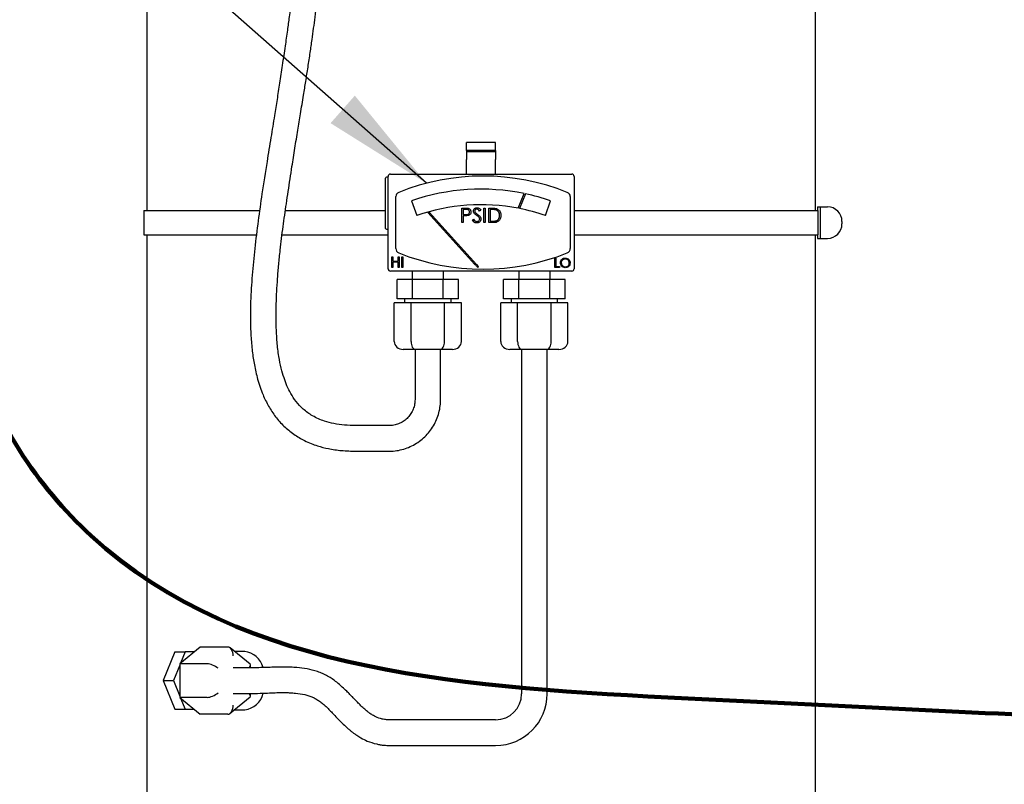
# Model space of a CAD drawing. Units: inches. Extents: x 0.1 to 22.1, y 0.1 to 17.1.
# Drawn here: x 4.1 to 5.1, y 2.4 to 3.3 of the extents above; entities that cross this region are included whole.
import ezdxf

# ---------------------------------------------------------------- set-up
doc = ezdxf.new("R2010")
doc.units = ezdxf.units.IN
doc.header["$MEASUREMENT"] = 0
doc.layers.add('7', color=7, linetype='Continuous', lineweight=25)
doc.styles.add('SLDTEXTSTYLE0', font='TXT', dxfattribs={"width": 0.75})
doc.dimstyles.new('SLDDIMSTYLE0', dxfattribs={"dimtxt": 0.12, "dimasz": 0.12, "dimexe": 0, "dimexo": 0.0625, "dimgap": 0.03, "dimtad": 0, "dimtih": 1, "dimtoh": 1, "dimdec": 6, "dimlfac": 12, "dimrnd": 1e-09, "dimzin": 12, "dimdsep": 46, "dimlunit": 5, "dimtxsty": 'SLDTEXTSTYLE0', "dimsah": 1, "dimcen": 0.09, "dimadec": 0, "dimazin": 3, "dimtfac": 1, "dimtofl": 0, "dimtmove": 0, "dimatfit": 3, "dimfxl": 0, "dimfrac": 2, "dimtolj": 1, "dimtzin": 12, "dimarcsym": 0})
doc.dimstyles.new('SLDDIMSTYLE2', dxfattribs={"dimtxt": 0.18, "dimasz": 0.12, "dimexe": 0, "dimexo": 0.0625, "dimgap": 0, "dimtad": 0, "dimtih": 1, "dimtoh": 1, "dimdec": 0, "dimrnd": 1e-09, "dimzin": 0, "dimdsep": 46, "dimlunit": 5, "dimtxsty": 'Standard', "dimsah": 1, "dimcen": 0.09, "dimadec": 0, "dimazin": 0, "dimtfac": 0.12, "dimtdec": 0, "dimtofl": 0, "dimtmove": 0, "dimatfit": 3, "dimfxl": 0, "dimfrac": 2, "dimtolj": 1, "dimtzin": 0, "dimarcsym": 0})

# ---------------------------------------------------------------- blocks, each defined once
blk = doc.blocks.new('_D')
at = {"layer": '7', "color": 7}
for p, q in [((6.2158, 8.8603), (2.5816, 8.8603)), ((2.7066, 8.8603), (2.7066, 5.6442)), ((2.8816, 5.5954), (2.845, 5.5954)), ((2.845, 5.5954), (2.845, 5.4049)), ((3.2363, 5.5954), (3.2728, 5.5954)), ((3.2728, 5.5954), (3.2728, 5.4049)), ((2.845, 5.4049), (2.8816, 5.4049)), ((3.2728, 5.4049), (3.2363, 5.4049)), ((2.7066, 1.7822), (2.7066, 5.3806)), ((3.7679, 1.7822), (2.5816, 1.7822))]:
    blk.add_line(p, q, dxfattribs=at)
for centre, start, end in [((2.3431, 5.5002), 153.4349, 206.5651), ((3.0701, 5.5002), 333.4349, 26.5651)]:
    blk.add_arc(centre, 0.2675, start, end, dxfattribs=at)
for points in [[(2.7066, 8.8603), (2.6866, 8.7403), (2.7266, 8.7403)], [(2.7066, 1.7822), (2.7266, 1.9022), (2.6866, 1.9022)]]:
    blk.add_solid(points, dxfattribs=at)
at = {"layer": '7', "color": 7, "char_height": 0.12, "attachment_point": 1, "style": 'SLDTEXTSTYLE0'}
for s, insert in [('84-15/16"', (2.1038, 5.5596)), ('2157', (2.8816, 5.5596))]:
    blk.add_mtext(s, dxfattribs=dict(at, insert=insert))

msp = doc.modelspace()

# ---------------------------------------------------------------- linework, layer by layer
at = {"color": 7, "linetype": 'Continuous', "lineweight": 25}
for p, q in [((4.92729568, 3.04779188), (4.92729568, 3.68841686)), ((4.2085457, 3.48529183), (4.2085457, 3.04779188)), ((4.58354555, 3.12077101), (4.55229554, 3.12077101)), ((4.55229554, 3.11231108), (4.55229554, 3.12077101)), ((4.58354555, 3.11231108), (4.55229554, 3.11231108)), ((4.55229554, 3.11231108), (4.55229554, 3.11092529)), ((4.58354555, 3.11231108), (4.58354555, 3.12077101)), ((4.58354555, 3.11231108), (4.58354555, 3.11092529)), ((4.58354555, 3.11092529), (4.55229554, 3.11092529)), ((4.55229554, 3.11092529), (4.55229554, 3.10252099)), ((4.55229554, 3.089521), (4.55229554, 3.10252099)), ((4.58354555, 3.11092529), (4.58354555, 3.10252099)), ((4.58354555, 3.089521), (4.58354555, 3.10252099)), ((4.46525399, 3.02852099), (4.46525399, 3.08268769)), ((4.46792055, 3.08352104), (4.46608724, 3.08352104)), ((4.46792055, 2.98518775), (4.46792055, 3.08435439)), ((4.4704207, 3.08685434), (4.66542058, 3.08685434)), ((4.55229554, 3.08685434), (4.55229554, 3.089521)), ((4.58354555, 3.08685434), (4.58354555, 3.089521)), ((4.66792073, 3.08435439), (4.66792073, 2.98518775)), ((4.47625406, 3.00687881), (4.47625406, 3.06266332)), ((4.6078184, 3.05011154), (4.61428085, 3.06598831)), ((4.61552457, 3.06572823), (4.60906916, 3.04986876)), ((4.66375388, 3.06266332), (4.66375388, 3.00687881)), ((4.49320012, 3.05821556), (4.49868011, 3.04230055)), ((4.54738774, 3.05039607), (4.55045206, 3.05039607)), ((4.54738774, 3.03477107), (4.54738774, 3.05039607)), ((4.55164768, 3.04879351), (4.54879006, 3.04879351)), ((4.54879006, 3.04879351), (4.54879006, 3.04358514)), ((4.57102564, 3.05039607), (4.57242776, 3.05039607)), ((4.57102564, 3.03477107), (4.57102564, 3.05039607)), ((4.57242776, 3.05039607), (4.57242776, 3.03477107)), ((4.57643425, 3.03477107), (4.57643425, 3.05039607)), ((4.57643425, 3.05039607), (4.57958931, 3.05039607)), ((4.57893518, 3.04879351), (4.57783656, 3.04879351)), ((4.57783656, 3.04879351), (4.57783656, 3.03637363)), ((4.63716118, 3.04230055), (4.64264117, 3.05821556)), ((4.92973101, 3.05169816), (4.92973101, 3.04779188)), ((4.92973101, 3.05169816), (4.93250395, 3.05169816)), ((4.93250395, 3.05169816), (4.93250395, 3.01784397)), ((4.93250395, 3.05169816), (4.9403165, 3.05169816)), ((4.20542056, 3.04779188), (4.20542056, 3.02175025)), ((4.20542056, 3.04779188), (4.32955056, 3.04779188)), ((4.35736919, 3.04779188), (4.46525399, 3.04779188)), ((4.51216331, 3.0458825), (4.51081869, 3.04550332)), ((4.51081869, 3.04550332), (4.56134692, 2.98991916)), ((4.56308793, 2.98986235), (4.51216331, 3.0458825)), ((4.54879006, 3.04358514), (4.55152565, 3.04355072)), ((4.54990745, 3.04198258), (4.54879006, 3.04198258)), ((4.54879006, 3.04198258), (4.54879006, 3.03477107)), ((4.55860566, 3.03778523), (4.55992662, 3.03857712)), ((4.56762008, 3.0481518), (4.5663525, 3.04719095)), ((4.66792073, 3.04779188), (4.93030603, 3.04779188)), ((4.93030603, 3.02175025), (4.93030603, 3.04779188)), ((4.46608724, 3.02768773), (4.46792055, 3.02768773)), ((4.54879006, 3.03477107), (4.54738774, 3.03477107)), ((4.57242776, 3.03477107), (4.57102564, 3.03477107)), ((4.58127635, 3.03477107), (4.57643425, 3.03477107)), ((4.57783656, 3.03637363), (4.57962998, 3.03637363)), ((4.9559415, 3.03607316), (4.9559415, 3.03346897)), ((4.20542056, 3.02175025), (4.32626292, 3.02175025)), ((4.2085457, 3.02175025), (4.2085457, 2.26654187)), ((4.35392198, 3.02175025), (4.46792055, 3.02175025)), ((4.66792073, 3.02175025), (4.93030603, 3.02175025)), ((4.92729568, 2.0217502), (4.92729568, 3.02175025)), ((4.92973101, 3.02175025), (4.92973101, 3.01784397)), ((4.92973101, 3.01784397), (4.93250395, 3.01784397)), ((4.93250395, 3.01784397), (4.9403165, 3.01784397)), ((4.47189283, 2.99800401), (4.47292339, 2.99800401)), ((4.47189283, 2.98652103), (4.47189283, 2.99800401)), ((4.47292339, 2.99800401), (4.47292339, 2.99329304)), ((4.47881209, 2.99800401), (4.47984246, 2.99800401)), ((4.47881209, 2.99329304), (4.47881209, 2.99800401)), ((4.47984246, 2.99800401), (4.47984246, 2.98652103)), ((4.48278691, 2.99800401), (4.48381747, 2.99800401)), ((4.48278691, 2.98652103), (4.48278691, 2.99800401)), ((4.48381747, 2.99800401), (4.48381747, 2.98652103)), ((4.64736476, 2.99645621), (4.64825628, 2.99645621)), ((4.64736476, 2.98652103), (4.64736476, 2.99645621)), ((4.64825628, 2.99645621), (4.64825628, 2.98754006)), ((4.47292339, 2.98652103), (4.47189283, 2.98652103)), ((4.47292339, 2.99329304), (4.47881209, 2.99329304)), ((4.47292339, 2.99211532), (4.47292339, 2.98652103)), ((4.47881209, 2.99211532), (4.47292339, 2.99211532)), ((4.47881209, 2.98652103), (4.47881209, 2.99211532)), ((4.47984246, 2.98652103), (4.47881209, 2.98652103)), ((4.48381747, 2.98652103), (4.48278691, 2.98652103)), ((4.56435981, 2.98660492), (4.56528478, 2.9874457)), ((4.65207759, 2.98652103), (4.64736476, 2.98652103)), ((4.64825628, 2.98754006), (4.65207759, 2.98754006)), ((4.65207759, 2.98754006), (4.65207759, 2.98652103)), ((4.66542058, 2.98268769), (4.4704207, 2.98268769)), ((4.49375393, 2.98268769), (4.49375393, 2.97352104)), ((4.52750388, 2.97352104), (4.52750388, 2.98268769)), ((4.6083374, 2.98268769), (4.6083374, 2.97352104)), ((4.64208736, 2.97352104), (4.64208736, 2.98268769)), ((4.47755155, 2.95268767), (4.47755155, 2.97352104)), ((4.49409028, 2.97352104), (4.47755155, 2.97352104)), ((4.49409028, 2.95268767), (4.49409028, 2.97352104)), ((4.52716773, 2.97352104), (4.49409028, 2.97352104)), ((4.52716773, 2.95268767), (4.52716773, 2.97352104)), ((4.54370626, 2.97352104), (4.52716773, 2.97352104)), ((4.54370626, 2.95268767), (4.54370626, 2.97352104)), ((4.59213503, 2.95268767), (4.59213503, 2.97352104)), ((4.60867356, 2.97352104), (4.59213503, 2.97352104)), ((4.60867356, 2.95268767), (4.60867356, 2.97352104)), ((4.64175101, 2.97352104), (4.60867356, 2.97352104)), ((4.64175101, 2.95268767), (4.64175101, 2.97352104)), ((4.65828973, 2.97352104), (4.64175101, 2.97352104)), ((4.65828973, 2.95268767), (4.65828973, 2.97352104)), ((4.47454453, 2.90685437), (4.47454453, 2.94852101)), ((4.49258686, 2.94852101), (4.47454453, 2.94852101)), ((4.49409028, 2.95268767), (4.47755155, 2.95268767)), ((4.48562888, 2.95268767), (4.48562888, 2.94852101)), ((4.49258686, 2.90685437), (4.49258686, 2.94852101)), ((4.52867114, 2.94852101), (4.49258686, 2.94852101)), ((4.52716773, 2.95268767), (4.49409028, 2.95268767)), ((4.54370626, 2.95268767), (4.52716773, 2.95268767)), ((4.52867114, 2.90685437), (4.52867114, 2.94852101)), ((4.54671328, 2.94852101), (4.52867114, 2.94852101)), ((4.53562893, 2.94852101), (4.53562893, 2.95268767)), ((4.54671328, 2.90685437), (4.54671328, 2.94852101)), ((4.58912801, 2.90685437), (4.58912801, 2.94852101)), ((4.60717015, 2.94852101), (4.58912801, 2.94852101)), ((4.60867356, 2.95268767), (4.59213503, 2.95268767)), ((4.60021236, 2.95268767), (4.60021236, 2.94852101)), ((4.60717015, 2.90685437), (4.60717015, 2.94852101)), ((4.64325442, 2.94852101), (4.60717015, 2.94852101)), ((4.64175101, 2.95268767), (4.60867356, 2.95268767)), ((4.65828973, 2.95268767), (4.64175101, 2.95268767)), ((4.64325442, 2.90685437), (4.64325442, 2.94852101)), ((4.66129676, 2.94852101), (4.64325442, 2.94852101)), ((4.6502124, 2.94852101), (4.6502124, 2.95268767)), ((4.66129676, 2.90685437), (4.66129676, 2.94852101)), ((4.49739806, 2.89852107), (4.48416712, 2.89852107)), ((4.49687906, 2.89852107), (4.49687906, 2.84450563)), ((4.52385994, 2.89852107), (4.49739806, 2.89852107)), ((4.53709088, 2.89852107), (4.52385994, 2.89852107)), ((4.52437894, 2.84450563), (4.52437894, 2.89852107)), ((4.61198134, 2.89852107), (4.5987504, 2.89852107)), ((4.61146234, 2.89852107), (4.61146234, 2.5283486)), ((4.63844322, 2.89852107), (4.61198134, 2.89852107)), ((4.65167416, 2.89852107), (4.63844322, 2.89852107)), ((4.63896222, 2.5283486), (4.63896222, 2.89852107)), ((4.46897009, 2.81658903), (4.43372728, 2.81658903)), ((4.43372728, 2.789089), (4.46897009, 2.789089)), ((4.23860811, 2.57341689), (4.22602034, 2.54258351)), ((4.23860811, 2.57341689), (4.24980393, 2.57341689)), ((4.26607435, 2.57866793), (4.24397742, 2.56062575)), ((4.24980393, 2.57341689), (4.2448842, 2.56136626)), ((4.25964319, 2.57341689), (4.24980393, 2.57341689)), ((4.29553719, 2.57866793), (4.26607435, 2.57866793)), ((4.31964735, 2.5601178), (4.29817247, 2.57765204)), ((4.31380422, 2.57383352), (4.30284913, 2.57383352)), ((4.24397742, 2.55914472), (4.23721636, 2.54258351)), ((4.24397742, 2.56062575), (4.24397742, 2.52454132)), ((4.27344006, 2.56062575), (4.24397742, 2.56062575)), ((4.32462438, 2.55633355), (4.3014298, 2.55633355)), ((4.32007503, 2.55633355), (4.32007503, 2.55921654)), ((4.22602034, 2.54258351), (4.23860811, 2.51175018)), ((4.22602034, 2.54258351), (4.23721636, 2.54258351)), ((4.23721636, 2.54258351), (4.24397742, 2.52602235)), ((4.27344006, 2.52454132), (4.24397742, 2.52454132)), ((4.24397742, 2.52454132), (4.26607435, 2.50649914)), ((4.2448842, 2.52380081), (4.24980393, 2.51175018)), ((4.29817247, 2.50751504), (4.31964735, 2.52504927)), ((4.3014298, 2.52883352), (4.32462438, 2.52883352)), ((4.32007503, 2.52595053), (4.32007503, 2.52883352)), ((4.23860811, 2.51175018), (4.24980393, 2.51175018)), ((4.24980393, 2.51175018), (4.25964319, 2.51175018)), ((4.30284913, 2.51133356), (4.31380422, 2.51133356)), ((4.29553719, 2.50649914), (4.26607435, 2.50649914)), ((4.58354555, 2.50043195), (4.46950004, 2.50043195)), ((4.46950004, 2.47293193), (4.58354555, 2.47293193))]:
    msp.add_line(p, q, dxfattribs=at)
for centre, radius, start, end in [((4.46608731, 3.0826877), 0.00083333, 90, 180), ((4.47042064, 3.08435437), 0.0025, 90, 180), ((4.57000397, 2.84113677), 0.24364317, 68.16751743, 111.83248257), ((4.66542064, 3.08435437), 0.0025, 0, 90), ((4.56792064, 2.84121163), 0.22950782, 78.3461743, 109), ((4.48125397, 3.06266329), 0.005, 111.83248257, 180), ((4.56792064, 2.84121163), 0.22950782, 71, 78.02896923), ((4.65875397, 3.06266329), 0.005, 0, 68.16751743), ((4.56792064, 2.84121163), 0.21267578, 79.18729443, 109), ((4.56792064, 2.84121163), 0.21267578, 71, 78.84404382), ((4.94031647, 3.03607312), 0.015625, 0, 90), ((4.46608731, 3.02852103), 0.00083333, 180, 270), ((4.94031647, 3.03346895), 0.015625, 270, 0), ((4.48125397, 3.00687877), 0.005, 180, 248.16751743), ((4.65875397, 3.00687877), 0.005, 291.83248257, 0), ((4.57000397, 3.22840529), 0.24364317, 248.16751743, 291.83248257), ((4.47042064, 2.9851877), 0.0025, 180, 270), ((4.66542064, 2.9851877), 0.0025, 270, 0), ((4.31117474, 2.55090691), 0.0230769, 14.68312815, 83.45725828), ((4.31111878, 2.53438851), 0.02321083, 276.64386798, 346.34970141), ((4.58354564, 2.52834861), 0.02791667, 270, 0), ((4.58354564, 2.52834861), 0.05541667, 270, 0)]:
    msp.add_arc(centre, radius, start, end, dxfattribs=at)
for centre, major_axis, ratio, start_param, end_param in [((4.48416709, 2.90685437), (-0.0096225, 0), 0.8660254038, 0, 1.5707963268), ((4.49739803, 2.90685437), (0, 0.00833333), 0.5773502692, 1.5707963268, 3.1415926536), ((4.52385992, 2.90685437), (0, 0.00833333), 0.5773502692, 3.1415926536, 4.7123889804), ((4.53709086, 2.90685437), (0.0096225, 0), 0.8660254038, 4.7123889804, 6.2831853072), ((4.59875042, 2.90685437), (-0.0096225, 0), 0.8660254038, 0, 1.5707963268), ((4.61198136, 2.90685437), (0, 0.00833333), 0.5773502692, 1.5707963268, 3.1415926536), ((4.63844325, 2.90685437), (0, 0.00833333), 0.5773502692, 3.1415926536, 4.7123889804), ((4.65167419, 2.90685437), (0.0096225, 0), 0.8660254038, 4.7123889804, 6.2831853072), ((4.29553722, 2.56904542), (0, 0.0096225), 0.6123724357, 4.7123889804, 6.2831853072), ((4.27933269, 2.55581448), (0.00822573, -0.00390309), 0.3419987131, 0.9462734406, 2.5170697674), ((4.31174175, 2.55581448), (0.00822573, 0.00390309), 0.3419987131, 5.4450060763, 6.4440605844), ((4.27933269, 2.52935259), (0.00822573, 0.00390309), 0.3419987131, 3.7661155398, 5.3369118666), ((4.31174175, 2.52935259), (0.00822573, -0.00390309), 0.3419987131, 6.12231003, 7.1213645346), ((4.29553722, 2.51612165), (0, 0.0096225), 0.6123724357, 3.1415926536, 4.7123889804)]:
    msp.add_ellipse(centre, major_axis=major_axis, ratio=ratio, start_param=start_param, end_param=end_param, dxfattribs=at)
for points, knots in [([(4.43372728, 2.81658903), (4.42944923, 2.81668149), (4.4213822, 2.81685584), (4.40993185, 2.81855011), (4.39833812, 2.82148382), (4.38694206, 2.82645922), (4.37667441, 2.83384882), (4.36898601, 2.84219758), (4.36336259, 2.85075203), (4.35916059, 2.85928846), (4.35573131, 2.86837257), (4.35274526, 2.87890486), (4.35019247, 2.89179774), (4.34840213, 2.90707291), (4.3474963, 2.92474962), (4.34751066, 2.94275922), (4.34813873, 2.95970652), (4.34908549, 2.97495363), (4.35033212, 2.98987576), (4.35181097, 3.00422012), (4.35341909, 3.01780429), (4.35504825, 3.03034734), (4.35677127, 3.04276382), (4.35861115, 3.05541353), (4.36121633, 3.07281355), (4.36425476, 3.09269996), (4.36772007, 3.11462675), (4.3707765, 3.1334982), (4.373913, 3.15256732), (4.37678315, 3.16999714), (4.37948904, 3.18674497), (4.38188401, 3.20197347), (4.38416047, 3.21698339), (4.38617869, 3.23088971), (4.38793486, 3.24355494), (4.38960723, 3.25621835), (4.39142304, 3.2707828), (4.39342179, 3.28812926), (4.39552002, 3.30840975), (4.39755194, 3.33101323), (4.39925393, 3.35464207), (4.40044419, 3.37869557), (4.40094669, 3.40157483), (4.40071898, 3.42278344), (4.39987085, 3.44128359), (4.39847924, 3.45821765), (4.39650958, 3.47403427), (4.39361881, 3.48976995), (4.38971496, 3.50481952), (4.38520128, 3.51699465), (4.38067536, 3.52606951), (4.37647366, 3.53297013), (4.37126671, 3.53965244), (4.36457454, 3.54603366), (4.35802407, 3.55037296), (4.35178676, 3.55324999), (4.34643004, 3.55493567), (4.34043749, 3.55614229), (4.33641158, 3.556267), (4.33426457, 3.55633351)], [0, 0, 0, 0, 0.0153107744, 0.028871191, 0.041343115, 0.0580830907, 0.0731357314, 0.0865007493, 0.0987499336, 0.1099374144, 0.1207609587, 0.1337405696, 0.1493767467, 0.1680680431, 0.1890541063, 0.2129693827, 0.232710536, 0.2498894623, 0.2677573914, 0.2863747975, 0.3015500515, 0.3167500966, 0.3316733926, 0.3464443204, 0.3625221384, 0.3946802277, 0.4184742756, 0.4420956071, 0.4632330444, 0.487779188, 0.5055465421, 0.5242585475, 0.5432618359, 0.5602320948, 0.5749517107, 0.5895023456, 0.6065656674, 0.6282675544, 0.6530561389, 0.6809317202, 0.7112402853, 0.7399416053, 0.7694362195, 0.7955147709, 0.8182053696, 0.8378787536, 0.858392715, 0.8767695373, 0.8957609224, 0.9141185545, 0.9230824003, 0.9321063721, 0.9433140133, 0.9538556006, 0.9664878059, 0.9737137125, 0.981717302, 0.9902498982, 1, 1, 1, 1]), ([(4.33426261, 3.52883354), (4.33555578, 3.52877976), (4.33790926, 3.5286819), (4.34197274, 3.52764548), (4.34614201, 3.52555108), (4.35047046, 3.52164911), (4.35522994, 3.51549416), (4.35978938, 3.5066406), (4.36402032, 3.49465916), (4.36718775, 3.48176308), (4.3696064, 3.46786189), (4.37168205, 3.45072562), (4.37301206, 3.42954743), (4.37339858, 3.40470341), (4.3729016, 3.37915558), (4.37164174, 3.35325208), (4.36968231, 3.32689529), (4.36706197, 3.3001727), (4.36426625, 3.27643333), (4.36175021, 3.2569805), (4.35953294, 3.24070712), (4.35706423, 3.2233121), (4.35426493, 3.20431825), (4.35135188, 3.1851442), (4.34856444, 3.16716902), (4.34549109, 3.1477492), (4.34188892, 3.12550513), (4.33728501, 3.09747506), (4.33252977, 3.06761521), (4.32816493, 3.03646118), (4.32458278, 3.00734695), (4.32168682, 2.97842556), (4.32008363, 2.95335947), (4.31973299, 2.93155954), (4.32028662, 2.91374155), (4.32174786, 2.89711709), (4.32406341, 2.88155672), (4.32759273, 2.86584205), (4.33265668, 2.85090941), (4.33921346, 2.8374081), (4.34668786, 2.82601293), (4.3557466, 2.81581688), (4.36629711, 2.80714174), (4.37848188, 2.79996003), (4.39113655, 2.79496754), (4.40440376, 2.79154027), (4.41831353, 2.7894918), (4.42836322, 2.78922918), (4.43372728, 2.789089)], [0, 0, 0, 0, 0.0079774357, 0.0145183481, 0.024697674, 0.0329020024, 0.0402612142, 0.0545251369, 0.0682451855, 0.0854060134, 0.1021413137, 0.119427188, 0.1480429381, 0.1794886119, 0.2111481131, 0.2426039655, 0.2750778727, 0.3083639886, 0.3405397738, 0.3615973128, 0.3790907509, 0.3996517549, 0.4248241491, 0.448011783, 0.4690891125, 0.4898554352, 0.518263941, 0.5495575401, 0.5911292153, 0.6260771784, 0.6616864468, 0.695719644, 0.7297790719, 0.7513054273, 0.7735826703, 0.7934796746, 0.810952498, 0.8298575907, 0.8510958226, 0.867260875, 0.883483286, 0.8997181713, 0.9158527208, 0.9320941486, 0.9500144491, 0.9641830825, 0.9808825824, 1, 1, 1, 1]), ([(4.55045206, 3.05039607), (4.55112005, 3.05039818), (4.55231223, 3.05040195), (4.55349214, 3.0502348), (4.55401094, 3.05016131)], [0, 0, 0, 0, 0.5603101475, 1, 1, 1, 1]), ([(4.55560098, 3.04619871), (4.55553015, 3.04664706), (4.55542354, 3.04732189), (4.55484793, 3.04802619), (4.55374446, 3.04881749), (4.55257895, 3.04880416), (4.55164768, 3.04879351)], [0, 0, 0, 0, 0.2489645283, 0.374721035, 0.5003840066, 1, 1, 1, 1]), ([(4.55401094, 3.05016131), (4.55448564, 3.04998998), (4.55543501, 3.04964734), (4.55641639, 3.04859034), (4.55693429, 3.04738985), (4.55698015, 3.04660014), (4.5570031, 3.04620497)], [0, 0, 0, 0, 0.2796967337, 0.5593785466, 0.7795116626, 1, 1, 1, 1]), ([(4.55960728, 3.04715018), (4.559675, 3.04770495), (4.55981037, 3.04881387), (4.56087757, 3.05001847), (4.56215344, 3.05068524), (4.56302266, 3.05075952), (4.56345733, 3.05079666)], [0, 0, 0, 0, 0.2795529927, 0.5587855401, 0.7793614853, 1, 1, 1, 1]), ([(4.5633007, 3.0491941), (4.5629835, 3.04916967), (4.56234974, 3.04912087), (4.56158671, 3.04863393), (4.56108623, 3.04796447), (4.56103514, 3.04746552), (4.56100959, 3.04721598)], [0, 0, 0, 0, 0.2802475514, 0.5599450227, 0.7799214196, 1, 1, 1, 1]), ([(4.5663525, 3.04719095), (4.5659108, 3.04775733), (4.56529549, 3.0485463), (4.56413917, 3.04913039), (4.56358026, 3.04917286), (4.5633007, 3.0491941)], [0, 0, 0, 0, 0.5598000388, 0.779812822, 1, 1, 1, 1]), ([(4.56345733, 3.05079666), (4.56393839, 3.0507497), (4.56490054, 3.05065579), (4.56640637, 3.04973619), (4.56715949, 3.04875306), (4.56762008, 3.0481518)], [0, 0, 0, 0, 0.2797411028, 0.5595016972, 1, 1, 1, 1]), ([(4.5837366, 3.04835527), (4.5828474, 3.04851184), (4.5812582, 3.04879166), (4.57964552, 3.04879294), (4.57893518, 3.04879351)], [0, 0, 0, 0, 0.5595323187, 1, 1, 1, 1]), ([(4.57958931, 3.05039607), (4.58052833, 3.05039501), (4.58220386, 3.05039312), (4.58383165, 3.05000381), (4.58454717, 3.04983268)], [0, 0, 0, 0, 0.5604354166, 1, 1, 1, 1]), ([(4.58454717, 3.04983268), (4.5853424, 3.04944738), (4.58693339, 3.04867654), (4.58886665, 3.04604241), (4.58910764, 3.04377202), (4.58925473, 3.0423863)], [0, 0, 0, 0, 0.2802647767, 0.5607139638, 1, 1, 1, 1]), ([(4.55388559, 3.04223925), (4.55314614, 3.04214622), (4.55182488, 3.04198001), (4.55049364, 3.04198179), (4.54990745, 3.04198258)], [0, 0, 0, 0, 0.55966075311, 1, 1, 1, 1]), ([(4.55152565, 3.04355072), (4.55247771, 3.04354737), (4.5536691, 3.04354317), (4.55482248, 3.04432502), (4.5554236, 3.04504283), (4.55553017, 3.04573729), (4.55560098, 3.04619871)], [0, 0, 0, 0, 0.49972704026, 0.62535412847, 0.75107177607, 1, 1, 1, 1]), ([(4.5570031, 3.04620497), (4.55696598, 3.04568966), (4.55689185, 3.04466065), (4.55610879, 3.0434069), (4.55504441, 3.04259779), (4.55427211, 3.04235884), (4.55388559, 3.04223925)], [0, 0, 0, 0, 0.2800882095, 0.5593026074, 0.7794411985, 1, 1, 1, 1]), ([(4.56048062, 3.04477137), (4.56020528, 3.0451767), (4.55971347, 3.04590068), (4.55963973, 3.04676831), (4.55960728, 3.04715018)], [0, 0, 0, 0, 0.5598693483, 1, 1, 1, 1]), ([(4.55992662, 3.03857712), (4.56039095, 3.03786351), (4.56103833, 3.03686858), (4.56236213, 3.03607655), (4.56302554, 3.03600746), (4.56335702, 3.03597294)], [0, 0, 0, 0, 0.5593185923, 0.7798128221, 1, 1, 1, 1]), ([(4.563041, 3.04264609), (4.5625316, 3.04300611), (4.56162262, 3.04364853), (4.56082934, 3.0444285), (4.56048062, 3.04477137)], [0, 0, 0, 0, 0.560412909, 1, 1, 1, 1]), ([(4.56100959, 3.04721598), (4.56102786, 3.0469979), (4.56106438, 3.04656183), (4.56140307, 3.0458431), (4.56179796, 3.04544219), (4.56203938, 3.04519709)], [0, 0, 0, 0, 0.2799575961, 0.5597897461, 1, 1, 1, 1]), ([(4.56203938, 3.04519709), (4.56242482, 3.0448979), (4.56311323, 3.04436354), (4.56382595, 3.04386213), (4.56413962, 3.04364146)], [0, 0, 0, 0, 0.5598943991, 1, 1, 1, 1]), ([(4.56585795, 3.04015465), (4.56537646, 3.04066973), (4.56451592, 3.04159032), (4.56349202, 3.04232325), (4.563041, 3.04264609)], [0, 0, 0, 0, 0.5595125551, 1, 1, 1, 1]), ([(4.56335702, 3.03597294), (4.56377709, 3.03601506), (4.56461658, 3.03609925), (4.56564282, 3.0367307), (4.56629445, 3.03763102), (4.56637697, 3.03829104), (4.56641821, 3.03862092)], [0, 0, 0, 0, 0.28030143735, 0.56015647767, 0.78016329179, 1, 1, 1, 1]), ([(4.56782052, 3.03859902), (4.5677332, 3.03795994), (4.56755833, 3.0366801), (4.56630924, 3.03531861), (4.56486618, 3.03449232), (4.56386022, 3.03441104), (4.56335702, 3.03437038)], [0, 0, 0, 0, 0.2791701105, 0.5590747609, 0.7794391535, 1, 1, 1, 1]), ([(4.56413962, 3.04364146), (4.56511902, 3.04291611), (4.56648339, 3.04190565), (4.56764487, 3.04002492), (4.56776201, 3.039074), (4.56782052, 3.03859902)], [0, 0, 0, 0, 0.5601185975, 0.7802804127, 1, 1, 1, 1]), ([(4.56641821, 3.03862092), (4.56637979, 3.03893224), (4.56631107, 3.03948916), (4.56599662, 3.03995098), (4.56585795, 3.04015465)], [0, 0, 0, 0, 0.5589982331, 1, 1, 1, 1]), ([(4.58925473, 3.0423863), (4.58914049, 3.0412132), (4.58891241, 3.03887114), (4.58688894, 3.03607523), (4.58404355, 3.03485464), (4.58220095, 3.03479899), (4.58127635, 3.03477107)], [0, 0, 0, 0, 0.2801143607, 0.5592428463, 0.7788321367, 1, 1, 1, 1]), ([(4.58785261, 3.04238943), (4.58780205, 3.04312073), (4.58770103, 3.04458174), (4.58673145, 3.04642247), (4.58535062, 3.04773857), (4.58427477, 3.04814964), (4.5837366, 3.04835527)], [0, 0, 0, 0, 0.2801904835, 0.5597726465, 0.7797890798, 1, 1, 1, 1]), ([(4.58409662, 3.03677109), (4.58472039, 3.03704448), (4.58596783, 3.03759123), (4.58754125, 3.03956574), (4.58773462, 3.04131942), (4.58785261, 3.04238943)], [0, 0, 0, 0, 0.2805321153, 0.5610157853, 1, 1, 1, 1]), ([(4.56335702, 3.03437038), (4.5627789, 3.03442826), (4.56162291, 3.03454399), (4.55984218, 3.03572188), (4.55907487, 3.03700227), (4.55860566, 3.03778523)], [0, 0, 0, 0, 0.27988027173, 0.5596483664, 1, 1, 1, 1]), ([(4.57962998, 3.03637363), (4.58047179, 3.03637128), (4.58197389, 3.03636711), (4.58344844, 3.03664773), (4.58409662, 3.03677109)], [0, 0, 0, 0, 0.5604206483, 1, 1, 1, 1]), ([(4.65322392, 2.99144486), (4.65331571, 2.99221146), (4.65349923, 2.99374422), (4.65485892, 2.99549031), (4.65657531, 2.9965309), (4.6577802, 2.99665091), (4.65838262, 2.99671092)], [0, 0, 0, 0, 0.2797331023, 0.5593129616, 0.779664664, 1, 1, 1, 1]), ([(4.65838262, 2.99671092), (4.65916113, 2.99662926), (4.6607177, 2.996466), (4.66245865, 2.99505602), (4.66351526, 2.99332516), (4.66361748, 2.99210365), (4.66366862, 2.99149258)], [0, 0, 0, 0, 0.2797613462, 0.5593589474, 0.7795629263, 1, 1, 1, 1]), ([(4.56134692, 2.98991916), (4.56143291, 2.98982457), (4.56224378, 2.98893263), (4.56330893, 2.98776052), (4.56415298, 2.98683236), (4.56435981, 2.98660492)], [0, 0, 0, 0, 0.0821949924, 0.7750970244, 1, 1, 1, 1]), ([(4.56528478, 2.9874457), (4.5647374, 2.98804775), (4.56401617, 2.98884103), (4.56326823, 2.98966397), (4.56308793, 2.98986235)], [0, 0, 0, 0, 0.7589422314, 1, 1, 1, 1]), ([(4.65846221, 2.98626632), (4.65769234, 2.98635149), (4.65615256, 2.98652184), (4.65443995, 2.98792634), (4.6533842, 2.98963183), (4.65327736, 2.99084045), (4.65322392, 2.99144486)], [0, 0, 0, 0, 0.2796686661, 0.5593522406, 0.7796362988, 1, 1, 1, 1]), ([(4.65842623, 2.99569199), (4.65779913, 2.9956105), (4.65654465, 2.99544748), (4.65510958, 2.99434126), (4.6542506, 2.99293335), (4.65416051, 2.9919437), (4.65411545, 2.99144878)], [0, 0, 0, 0, 0.2796032841, 0.5593316287, 0.7796181445, 1, 1, 1, 1]), ([(4.65411545, 2.99144878), (4.65419148, 2.9908227), (4.6543436, 2.98956997), (4.65554433, 2.98821981), (4.65695191, 2.98740628), (4.65793471, 2.9873256), (4.65842623, 2.98728525)], [0, 0, 0, 0, 0.2794126743, 0.5590845332, 0.77948956, 1, 1, 1, 1]), ([(4.6627769, 2.99149463), (4.66270057, 2.99212538), (4.66254794, 2.99338673), (4.66133901, 2.99475473), (4.65990728, 2.99554596), (4.65891979, 2.99564332), (4.65842623, 2.99569199)], [0, 0, 0, 0, 0.2794587884, 0.5588595063, 0.7795134758, 1, 1, 1, 1]), ([(4.65842623, 2.98728525), (4.65905721, 2.9873572), (4.66031858, 2.98750102), (4.6617804, 2.98858889), (4.66264001, 2.9900053), (4.66273126, 2.99099813), (4.6627769, 2.99149463)], [0, 0, 0, 0, 0.2798300722, 0.5593945818, 0.7796547764, 1, 1, 1, 1]), ([(4.66366862, 2.99149258), (4.66358121, 2.99072172), (4.66340636, 2.98917976), (4.66199141, 2.98747053), (4.66027861, 2.98642112), (4.65906781, 2.98631793), (4.65846221, 2.98626632)], [0, 0, 0, 0, 0.2796334981, 0.5593499613, 0.779599527, 1, 1, 1, 1]), ([(4.49687906, 2.84450563), (4.49685956, 2.84373599), (4.4967947, 2.84117568), (4.49598579, 2.83686306), (4.49403, 2.83182439), (4.4911314, 2.82725273), (4.48741325, 2.82332312), (4.48300972, 2.82017497), (4.47808571, 2.81794667), (4.47332358, 2.81676623), (4.47025009, 2.81664113), (4.46897009, 2.81658903)], [0, 0, 0, 0, 0.0527202347, 0.175382007, 0.2981980575, 0.4210156745, 0.5438375608, 0.6666653361, 0.7894938193, 0.9123312688, 1, 1, 1, 1]), ([(4.46897009, 2.789089), (4.47049778, 2.78912678), (4.47455042, 2.78922701), (4.48107477, 2.79025961), (4.48836108, 2.79240586), (4.49528641, 2.79554224), (4.50171962, 2.79958996), (4.50754033, 2.80447882), (4.51264011, 2.81011591), (4.51692195, 2.81639615), (4.52031186, 2.82320219), (4.52272306, 2.83040642), (4.52413676, 2.83756088), (4.52430192, 2.84229701), (4.52437894, 2.84450563)], [0, 0, 0, 0, 0.0526853607, 0.1397636003, 0.2268842041, 0.3140044306, 0.4011262254, 0.4882486583, 0.5753713007, 0.6624945667, 0.7496181007, 0.8367418925, 0.923867044, 1, 1, 1, 1]), ([(4.46950004, 2.50043195), (4.46844667, 2.50044882), (4.46653534, 2.50047942), (4.46318353, 2.50089265), (4.45853372, 2.50196763), (4.45367663, 2.50402734), (4.44991697, 2.50637234), (4.44704814, 2.50836421), (4.44355481, 2.51106735), (4.43944118, 2.51479638), (4.43596129, 2.51842126), (4.43279793, 2.52176001), (4.42987521, 2.52475208), (4.42682509, 2.52781732), (4.42320748, 2.53139744), (4.41851545, 2.53587994), (4.4133495, 2.54045628), (4.4081596, 2.54432316), (4.40308616, 2.5474575), (4.39768495, 2.55015696), (4.3902328, 2.55301693), (4.38067282, 2.55537537), (4.37116406, 2.55656867), (4.36352151, 2.55700928), (4.35783602, 2.55708171), (4.3529721, 2.55706005), (4.34743536, 2.55698626), (4.34050559, 2.55682306), (4.33281125, 2.556508), (4.32746446, 2.55639453), (4.32458644, 2.55633345)], [0, 0, 0, 0, 0.0160074823, 0.0290455444, 0.0535664876, 0.0967526081, 0.1276819267, 0.1463708626, 0.1750699125, 0.2103574804, 0.2518179176, 0.2901304689, 0.3223011293, 0.348257938, 0.3778739804, 0.4158330629, 0.4603909832, 0.4928308866, 0.5237375924, 0.5541771708, 0.583739527, 0.6429414879, 0.7049474504, 0.7444522093, 0.7772476979, 0.8035464956, 0.8334021017, 0.8774493969, 0.9340346312, 1, 1, 1, 1]), ([(4.32466232, 2.52883362), (4.32840511, 2.52889578), (4.3352957, 2.52901021), (4.34436442, 2.5294866), (4.35038619, 2.52971841), (4.35479245, 2.52977161), (4.35859697, 2.52971318), (4.36288167, 2.52953605), (4.36958936, 2.52909518), (4.37642291, 2.52813652), (4.38273035, 2.52642692), (4.38679685, 2.5248869), (4.39063961, 2.5228912), (4.39447894, 2.52029019), (4.39813068, 2.51747611), (4.40172727, 2.51429259), (4.40506628, 2.51092288), (4.40878843, 2.50693453), (4.41309492, 2.50229141), (4.41827838, 2.49704657), (4.42297286, 2.49273936), (4.42634288, 2.48977967), (4.42882432, 2.48771224), (4.431416, 2.48572316), (4.43468085, 2.48344477), (4.43924103, 2.48064718), (4.44609747, 2.47718636), (4.45343227, 2.47492224), (4.4596983, 2.47360178), (4.4643112, 2.47300313), (4.46763176, 2.47295756), (4.46950004, 2.47293193)], [0, 0, 0, 0, 0.07402420779, 0.13628049123, 0.18060265503, 0.2070792123, 0.22986719891, 0.25939397646, 0.29437370131, 0.35110408487, 0.37447304605, 0.39516841589, 0.41590463153, 0.44020558921, 0.46864550355, 0.49881758256, 0.54082952452, 0.57275032697, 0.61065435551, 0.65821889112, 0.70787927916, 0.73458117995, 0.75793292991, 0.7780362486, 0.79817016029, 0.8296597389, 0.87347296845, 0.93011756118, 0.95012031503, 0.97193577753, 1, 1, 1, 1])]:
    msp.add_open_spline(points, degree=3, knots=knots, dxfattribs=at)
at = {"layer": '7', "lineweight": 100}
msp.add_open_spline([(4.00937897, 2.9903727), (4.01274721, 2.95976041), (4.02477619, 2.85043469), (4.22348298, 2.55224667), (4.73286944, 2.52598106), (5.10073014, 2.5082007), (5.25142661, 2.50091687)], degree=3, knots=[0, 0, 0, 0, 0.0632860346, 0.2260135338, 0.6829315201, 1, 1, 1, 1], dxfattribs=at)

# ---------------------------------------------------------------- dimensions: what is measured, and where the dimension line sits
at = {"layer": '7', "color": 7}
dim = msp.add_linear_dim(base=(2.70659974, 1.78216687), p1=(6.26583731, 8.86029187), p2=(3.81792064, 1.78216687), angle=90, text='(<>)', dimstyle='SLDDIMSTYLE0', dxfattribs=at)
dim.commit()
dim.dimension.update_dxf_attribs({"geometry": '_D', "text_midpoint": (2.70659974, 5.5123849), "dimtype": 160})

# ---------------------------------------------------------------- leaders
at = {"layer": '7'}
msp.add_leader([(4.50912926, 3.07705257), (3.82214772, 3.68313581), (3.69714772, 3.68313581)], dimstyle='SLDDIMSTYLE2', dxfattribs=at)

doc.saveas('drawing.dxf')
